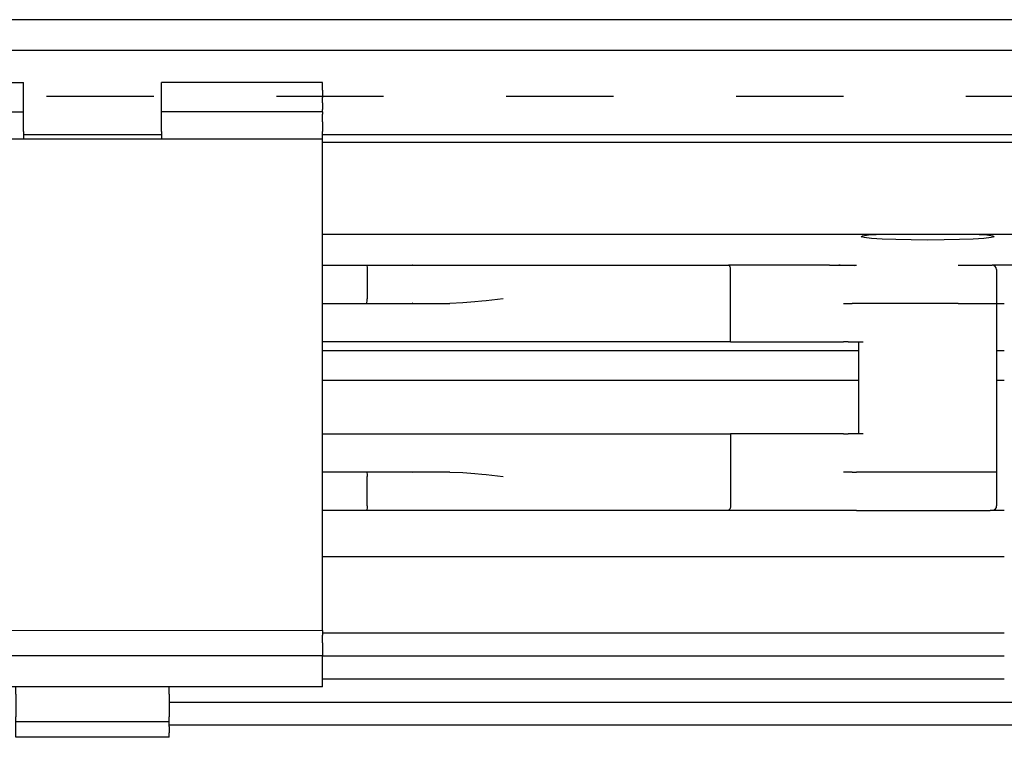
# Model space of a CAD drawing. Units: inches. Extents: x 0 to 584, y -1 to 409.
# Drawn here: x 304 to 308, y 351 to 353 of the extents above; entities that cross this region are included whole.
import ezdxf

# ---------------------------------------------------------------- set-up
doc = ezdxf.new("R2010")
doc.units = ezdxf.units.IN
doc.linetypes.add('DASHED', pattern=[15, 7, -8])

# ---------------------------------------------------------------- blocks, each defined once
blk = doc.blocks.new('10900-3-0708_Einzugsdaempfer-Twin__98', base_point=(5617.659, 7026.791))
at = {"color": 1, "linetype": 'Continuous'}
for p, q in [((6108.658, 7042.791), (6111.54, 7042.791)), ((6111.54, 7042.791), (6114.528, 7042.791)), ((6111.54, 7042.791), (6111.557, 7042.769)), ((6111.557, 7042.769), (6111.564, 7042.741)), ((6111.564, 7042.741), (6111.577, 7042.659)), ((6111.577, 7042.659), (6111.581, 7042.606)), ((6111.581, 7042.606), (6111.582, 7042.579)), ((6111.582, 7042.579), (6111.584, 7042.491)), ((6111.584, 7042.491), (6111.584, 7040.591)), ((6114.528, 7042.791), (6120.462, 7042.791)), ((6120.462, 7042.791), (6127.462, 7042.791)), ((6127.462, 7042.791), (6135.153, 7042.791)), ((6135.153, 7042.791), (6135.207, 7042.791)), ((6135.174, 7042.788), (6135.153, 7042.791)), ((6135.21, 7042.769), (6135.174, 7042.788)), ((6135.235, 7042.742), (6135.21, 7042.769)), ((6135.25, 7042.718), (6135.235, 7042.742)), ((6135.276, 7042.66), (6135.25, 7042.718)), ((6135.29, 7042.606), (6135.276, 7042.66)), ((6135.301, 7042.491), (6135.29, 7042.606)), ((6135.301, 7037.791), (6135.301, 7042.491)), ((6141.748, 7042.791), (6142.272, 7042.791)), ((6142.272, 7042.791), (6142.454, 7042.791)), ((6142.454, 7042.791), (6143.514, 7042.791)), ((6143.404, 7042.769), (6143.514, 7042.791)), ((6150.159, 7042.791), (6152.359, 7042.791)), ((6152.659, 7042.491), (6152.659, 7040.291)), ((6111.582, 7040.504), (6111.584, 7040.591)), ((6120.462, 7040.591), (6119.344, 7040.458)), ((6108.658, 7040.291), (6111.54, 7040.291)), ((6111.54, 7040.291), (6111.557, 7040.314)), ((6111.54, 7040.291), (6114.528, 7040.291)), ((6111.557, 7040.314), (6111.564, 7040.342)), ((6111.564, 7040.342), (6111.577, 7040.424)), ((6111.577, 7040.424), (6111.581, 7040.477)), ((6111.581, 7040.477), (6111.582, 7040.504)), ((6114.561, 7040.314), (6114.528, 7040.291)), ((6114.528, 7040.291), (6116.984, 7040.291)), ((6117.828, 7040.32), (6116.984, 7040.291)), ((6118.599, 7040.381), (6117.828, 7040.32)), ((6119.071, 7040.428), (6118.599, 7040.381)), ((6119.344, 7040.458), (6119.071, 7040.428)), ((6142.676, 7040.291), (6143.227, 7040.291)), ((6143.514, 7040.291), (6143.227, 7040.291)), ((6150.159, 7040.291), (6143.514, 7040.291)), ((6150.159, 7040.291), (6152.659, 7040.291)), ((6152.659, 7040.291), (6152.659, 7029.291)), ((6127.462, 7037.791), (6108.658, 7037.791)), ((6135.301, 7037.791), (6127.462, 7037.791)), ((6135.301, 7037.791), (6138.421, 7037.791)), ((6138.421, 7037.791), (6142.167, 7037.791)), ((6142.167, 7037.791), (6142.676, 7037.791)), ((6142.963, 7037.791), (6142.676, 7037.791)), ((6142.963, 7037.791), (6143.959, 7037.791)), ((6143.659, 7031.791), (6143.659, 7037.791)), ((6108.659, 7031.791), (6127.46, 7031.791)), ((6127.46, 7031.791), (6135.299, 7031.791)), ((6138.421, 7031.791), (6135.299, 7031.791)), ((6135.299, 7031.791), (6135.299, 7027.091)), ((6142.167, 7031.791), (6138.421, 7031.791)), ((6142.676, 7031.791), (6142.167, 7031.791)), ((6142.676, 7031.791), (6142.963, 7031.791)), ((6143.959, 7031.791), (6142.963, 7031.791)), ((6111.539, 7029.291), (6108.659, 7029.291)), ((6111.539, 7029.291), (6111.556, 7029.269)), ((6114.525, 7029.291), (6111.539, 7029.291)), ((6111.556, 7029.269), (6111.564, 7029.241)), ((6111.564, 7029.241), (6111.576, 7029.159)), ((6111.576, 7029.159), (6111.58, 7029.106)), ((6111.58, 7029.106), (6111.582, 7029.079)), ((6111.582, 7029.079), (6111.584, 7028.991)), ((6111.584, 7027.091), (6111.584, 7028.991)), ((6116.983, 7029.291), (6114.525, 7029.291)), ((6114.559, 7029.269), (6114.525, 7029.291)), ((6116.983, 7029.291), (6117.832, 7029.263)), ((6117.832, 7029.263), (6118.62, 7029.2)), ((6118.62, 7029.2), (6119.074, 7029.154)), ((6119.074, 7029.154), (6119.349, 7029.124)), ((6119.349, 7029.124), (6120.46, 7028.991)), ((6143.227, 7029.291), (6142.676, 7029.291)), ((6143.227, 7029.291), (6143.514, 7029.291)), ((6150.159, 7029.291), (6143.514, 7029.291)), ((6152.659, 7029.291), (6150.159, 7029.291)), ((6152.659, 7029.291), (6152.659, 7027.091)), ((6111.584, 7027.091), (6111.582, 7027.004)), ((6135.299, 7027.091), (6135.288, 7026.977)), ((6111.539, 7026.791), (6108.659, 7026.791)), ((6111.556, 7026.814), (6111.539, 7026.791)), ((6114.525, 7026.791), (6111.539, 7026.791)), ((6111.564, 7026.842), (6111.556, 7026.814)), ((6111.576, 7026.924), (6111.564, 7026.842)), ((6111.58, 7026.977), (6111.576, 7026.924)), ((6111.582, 7027.004), (6111.58, 7026.977)), ((6120.46, 7026.791), (6114.525, 7026.791)), ((6135.151, 7026.791), (6127.46, 7026.791)), ((6135.172, 7026.794), (6135.151, 7026.791)), ((6138.334, 7026.791), (6135.151, 7026.791)), ((6135.208, 7026.814), (6135.172, 7026.794)), ((6135.233, 7026.841), (6135.208, 7026.814)), ((6135.248, 7026.865), (6135.233, 7026.841)), ((6135.274, 7026.923), (6135.248, 7026.865)), ((6135.288, 7026.977), (6135.274, 7026.923)), ((6142.454, 7026.791), (6138.334, 7026.791)), ((6143.514, 7026.791), (6142.454, 7026.791)), ((6143.433, 7026.803), (6143.514, 7026.791)), ((6143.514, 7026.791), (6150.159, 7026.791)), ((6150.159, 7026.791), (6152.239, 7026.791)), ((6152.239, 7026.791), (6152.401, 7026.794))]:
    blk.add_line(p, q, dxfattribs=at)
for centre, start, end in [((6152.359, 7042.491), 0, 90), ((6152.359, 7027.091), 278.19068, 0.00091)]:
    blk.add_arc(centre, 0.3, start, end, dxfattribs=at)
for points in [[(6114.561, 7042.769), (6114.544, 7042.78), (6114.528, 7042.791)], [(6138.367, 7042.769), (6138.356, 7042.78), (6138.345, 7042.791)], [(6142.454, 7042.791), (6142.398, 7042.786), (6142.345, 7042.769)], [(6114.525, 7026.791), (6114.536, 7026.795), (6114.548, 7026.799)], [(6138.334, 7026.791), (6138.345, 7026.795), (6138.357, 7026.799)], [(6142.345, 7026.814), (6142.398, 7026.797), (6142.454, 7026.791)]]:
    blk.add_spline(points, degree=3, dxfattribs=at)
blk = doc.blocks.new('10900-2-0211_Winkel-SoftStop-Twin__99', base_point=(5590.659, 7026.791))
at = {"color": 1, "linetype": 'Continuous'}
for p, q in [((6144.796, 7044.791), (6108.658, 7044.791)), ((6143.815, 7044.635), (6143.906, 7044.694)), ((6144.019, 7044.577), (6143.815, 7044.635)), ((6143.906, 7044.694), (6144.296, 7044.752)), ((6144.493, 7044.524), (6144.019, 7044.577)), ((6144.296, 7044.752), (6144.796, 7044.791)), ((6145.197, 7044.479), (6144.493, 7044.524)), ((6151.521, 7044.791), (6144.796, 7044.791)), ((6146.081, 7044.446), (6145.197, 7044.479)), ((6147.089, 7044.425), (6146.081, 7044.446)), ((6148.159, 7044.418), (6147.089, 7044.425)), ((6149.228, 7044.425), (6148.159, 7044.418)), ((6150.236, 7044.446), (6149.228, 7044.425)), ((6151.12, 7044.479), (6150.236, 7044.446)), ((6151.824, 7044.524), (6151.12, 7044.479)), ((6179.659, 7044.791), (6151.521, 7044.791)), ((6151.521, 7044.791), (6152.021, 7044.752)), ((6152.298, 7044.577), (6151.824, 7044.524)), ((6152.021, 7044.752), (6152.411, 7044.694)), ((6152.502, 7044.635), (6152.298, 7044.577)), ((6152.411, 7044.694), (6152.502, 7044.635)), ((6141.748, 7042.791), (6135.207, 7042.791)), ((6153.659, 7042.791), (6152.359, 7042.791)), ((6152.659, 7040.291), (6153.159, 7040.291)), ((6143.658, 7037.191), (6108.658, 7037.191)), ((6153.158, 7037.191), (6152.658, 7037.191)), ((6108.658, 7035.291), (6143.658, 7035.291)), ((6152.658, 7035.291), (6153.158, 7035.291)), ((6114.525, 7026.791), (6108.659, 7026.791)), ((6138.334, 7026.791), (6114.525, 7026.791)), ((6142.454, 7026.791), (6138.334, 7026.791)), ((6143.514, 7026.791), (6142.454, 7026.791)), ((6153.159, 7026.791), (6152.239, 7026.791))]:
    blk.add_line(p, q, dxfattribs=at)
blk = doc.blocks.new('10900-1-0107_SoftStopDuo-Baugruppe_1__100', base_point=(5590.659, 7026.791))
for name, p in [('10900-2-0211_Winkel-SoftStop-Twin__99', (5590.659, 7026.791)), ('10900-3-0708_Einzugsdaempfer-Twin__98', (5617.659, 7026.791))]:
    blk.add_blockref(name, p)
blk = doc.blocks.new('10900-6-0850_Blendenhalter__167', base_point=(6078.659, 7011.991))
at = {"color": 1, "linetype": 'Continuous'}
for p, q in [((6078.659, 7054.191), (6078.659, 7054.691)), ((6078.659, 7054.691), (6089.159, 7054.691)), ((6089.159, 7054.191), (6089.159, 7054.691)), ((6108.659, 7054.691), (6098.159, 7054.691)), ((6098.159, 7054.191), (6098.159, 7054.691)), ((6108.659, 7054.191), (6108.659, 7054.691)), ((6078.659, 7054.191), (6078.659, 7053.726)), ((6089.159, 7053.726), (6089.159, 7054.191)), ((6098.159, 7053.726), (6098.159, 7054.191)), ((6108.659, 7054.191), (6108.659, 7053.726)), ((6078.659, 7053.372), (6078.659, 7053.726)), ((6078.659, 7053.372), (6078.659, 7052.936)), ((6089.159, 7053.372), (6089.159, 7053.726)), ((6089.159, 7052.936), (6089.159, 7053.372)), ((6098.159, 7053.372), (6098.159, 7053.726)), ((6098.159, 7052.936), (6098.159, 7053.372)), ((6108.659, 7053.372), (6108.659, 7053.726)), ((6108.659, 7053.372), (6108.659, 7052.936)), ((6078.659, 7052.79), (6078.659, 7052.936)), ((6078.659, 7052.79), (6089.159, 7052.79)), ((6078.659, 7052.79), (6078.659, 7052.621)), ((6089.159, 7052.79), (6089.159, 7052.936)), ((6089.159, 7052.621), (6089.159, 7052.79)), ((6098.159, 7052.79), (6098.159, 7052.936)), ((6108.659, 7052.79), (6098.159, 7052.79)), ((6098.159, 7052.621), (6098.159, 7052.79)), ((6108.659, 7052.79), (6108.659, 7052.936)), ((6108.659, 7052.79), (6108.659, 7052.621)), ((6078.659, 7052.138), (6078.659, 7052.621)), ((6078.659, 7052.138), (6078.659, 7051.491)), ((6089.159, 7052.138), (6089.159, 7052.621)), ((6089.159, 7051.491), (6089.159, 7052.138)), ((6098.159, 7052.138), (6098.159, 7052.621)), ((6098.159, 7051.491), (6098.159, 7052.138)), ((6108.659, 7052.138), (6108.659, 7052.621)), ((6108.659, 7052.138), (6108.659, 7051.491)), ((6078.659, 7050.991), (6078.659, 7051.491)), ((6089.159, 7051.491), (6089.159, 7050.991)), ((6098.159, 7051.491), (6098.159, 7050.991)), ((6108.659, 7050.991), (6108.659, 7051.491)), ((6078.659, 7048.299), (6078.659, 7050.991)), ((6108.659, 7050.991), (6078.659, 7050.991)), ((6108.659, 7048.299), (6108.659, 7050.991)), ((6078.659, 7021.254), (6078.659, 7048.299)), ((6108.659, 7021.254), (6108.659, 7048.299)), ((6078.659, 7018.935), (6078.659, 7021.254)), ((6108.659, 7018.951), (6108.659, 7021.254)), ((6108.659, 7018.951), (6078.659, 7018.935)), ((6078.659, 7018.935), (6078.659, 7018.643)), ((6108.659, 7018.951), (6108.659, 7018.643)), ((6078.659, 7018.146), (6078.659, 7018.643)), ((6078.659, 7018.146), (6078.659, 7017.327)), ((6108.659, 7018.146), (6108.659, 7018.643)), ((6108.659, 7018.146), (6108.659, 7017.327)), ((6078.659, 7017.327), (6108.659, 7017.327)), ((6078.659, 7017.171), (6078.659, 7017.327)), ((6078.659, 7016.568), (6078.659, 7017.171)), ((6108.659, 7017.171), (6108.659, 7017.327)), ((6108.659, 7016.568), (6108.659, 7017.171)), ((6078.659, 7015.683), (6078.659, 7016.568)), ((6108.659, 7015.683), (6108.659, 7016.568)), ((6078.659, 7015.291), (6078.659, 7015.683)), ((6108.659, 7015.291), (6108.659, 7015.683)), ((6108.659, 7015.291), (6078.659, 7015.291)), ((6088.659, 7014.796), (6088.659, 7015.291)), ((6098.659, 7014.796), (6098.659, 7015.291)), ((6088.659, 7014.796), (6088.659, 7013.318)), ((6098.659, 7014.796), (6098.659, 7013.318)), ((6088.659, 7012.991), (6088.659, 7013.318)), ((6088.659, 7012.691), (6088.659, 7012.991)), ((6098.659, 7012.991), (6088.659, 7012.991)), ((6098.659, 7012.991), (6098.659, 7013.318)), ((6098.659, 7012.691), (6098.659, 7012.991)), ((6088.659, 7012.291), (6088.659, 7012.691)), ((6088.659, 7011.991), (6088.659, 7012.291)), ((6098.659, 7012.691), (6098.659, 7012.291)), ((6098.659, 7011.991), (6098.659, 7012.291)), ((6098.659, 7011.991), (6088.659, 7011.991))]:
    blk.add_line(p, q, dxfattribs=at)
blk = doc.blocks.new('10900-1-0101_Blendenhalter-Baugruppe_07__168', base_point=(6078.659, 7011.991))
blk.add_blockref('10900-6-0850_Blendenhalter__167', (6078.659, 7011.991))
blk = doc.blocks.new('10900-EP-01_32_Klemmprofil-Fluegel-Holz_1__189', base_point=(5442.659, 7003.791))
at = {"color": 1, "linetype": 'Continuous'}
for p, q in [((6108.659, 7023.791), (6153.159, 7023.791)), ((6153.159, 7018.791), (6108.659, 7018.791)), ((6153.159, 7017.291), (6108.659, 7017.291)), ((6153.159, 7015.791), (6108.659, 7015.791)), ((6098.659, 7014.291), (6327.659, 7014.291)), ((6327.659, 7012.791), (6098.659, 7012.791))]:
    blk.add_line(p, q, dxfattribs=at)
blk = doc.blocks.new('10900-EP-01_21_Laufschiene-2-Fluegel__194', base_point=(3787.659, 7008.791))
at = {"color": 1, "linetype": 'Continuous'}
for p, q in [((7087.659, 7058.791), (3787.659, 7058.791)), ((7087.659, 7056.791), (3787.659, 7056.791)), ((6098.158, 7051.291), (6089.158, 7051.291)), ((6416.659, 7051.291), (6108.659, 7051.291)), ((6416.659, 7050.791), (6108.659, 7050.791))]:
    blk.add_line(p, q, dxfattribs=at)
blk = doc.blocks.new('10900-EP-01_02_Wand-2-Fluegel__195', base_point=(3652.659, 4888.791))
at = {"color": 3, "linetype": 'DASHED'}
blk.add_line((6187.659, 7053.791), (5937.659, 7053.791), dxfattribs=at)
blk = doc.blocks.new('10900-EP-01__196', base_point=(3652.659, 4888.791))
for name, p in [('10900-EP-01_02_Wand-2-Fluegel__195', (3652.659, 4888.791)), ('10900-EP-01_21_Laufschiene-2-Fluegel__194', (3787.659, 7008.791)), ('10900-1-0101_Blendenhalter-Baugruppe_07__168', (6078.659, 7011.991)), ('10900-1-0107_SoftStopDuo-Baugruppe_1__100', (5590.659, 7026.791)), ('10900-EP-01_32_Klemmprofil-Fluegel-Holz_1__189', (5442.659, 7003.791))]:
    blk.add_blockref(name, p)
blk = doc.blocks.new('011-02_Wandbefestigung-2-Holzfluegel', base_point=(5437.659, 6036.291))
blk.add_blockref('10900-EP-01__196', (3652.659, 4888.791))

msp = doc.modelspace()

# ---------------------------------------------------------------- block references
at = {"xscale": 0.05, "yscale": 0.05, "zscale": 0.05}
msp.add_blockref('011-02_Wandbefestigung-2-Holzfluegel', (271.8829, 301.8146), dxfattribs=at)

doc.saveas('drawing.dxf')
